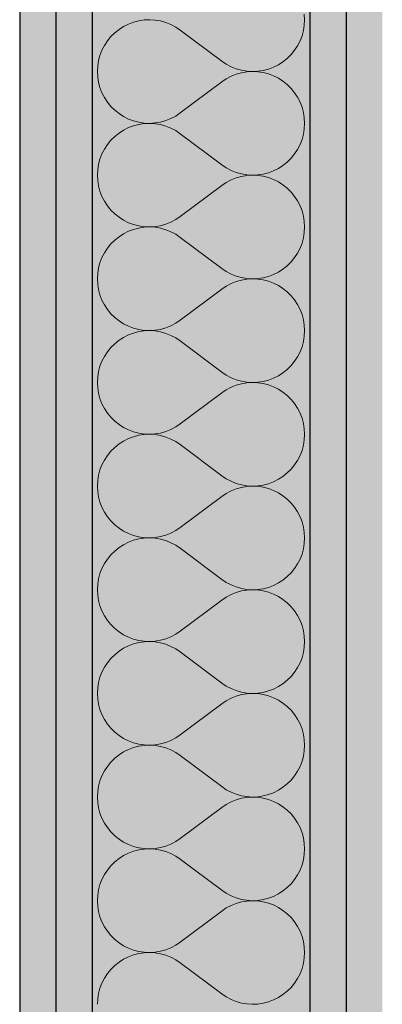
# Model space of a CAD drawing. Extents: x 150 to 3127, y 25 to 1460.
# Drawn here: x 1095 to 1108, y 690 to 724 of the extents above; entities that cross this region are included whole.
import ezdxf
from ezdxf.xclip import XClip

# ---------------------------------------------------------------- set-up
doc = ezdxf.new("R2010")
doc.units = 0
doc.header["$LTSCALE"] = 0.2
doc.header["$MEASUREMENT"] = 0
doc.header["$XCLIPFRAME"] = 0
doc.layers.add('ŚCIANY DZIAŁOWE', color=7, linetype='Continuous')
pattern_1 = [(0, (2565.8338, 463.861), (0, 3), [0, -3])]

# ---------------------------------------------------------------- blocks, each defined once
blk = doc.blocks.new('*X9')
at = {"layer": 'ŚCIANY DZIAŁOWE', "linetype": 'Continuous', "lineweight": 0, "ltscale": 0.2}
for p, q in [((1105.155, 724.289), (1105.145, 724.477)), ((1098.916, 724.057), (1098.758, 723.955)), ((1099.085, 724.141), (1098.916, 724.057)), ((1099.261, 724.207), (1099.085, 724.141)), ((1099.443, 724.254), (1099.261, 724.207)), ((1099.629, 724.281), (1099.443, 724.254)), ((1099.817, 724.289), (1099.629, 724.281)), ((1100.005, 724.277), (1099.817, 724.289)), ((1100.191, 724.246), (1100.005, 724.277)), ((1100.372, 724.195), (1100.191, 724.246)), ((1100.547, 724.125), (1100.372, 724.195)), ((1100.713, 724.037), (1100.547, 724.125)), ((1100.87, 723.932), (1100.713, 724.037)), ((1105.116, 723.916), (1105.145, 724.101)), ((1105.145, 724.101), (1105.155, 724.289)), ((1098.477, 723.705), (1098.358, 723.56)), ((1098.611, 723.838), (1098.477, 723.705)), ((1098.758, 723.955), (1098.611, 723.838)), ((1100.87, 723.932), (1102.298, 722.861)), ((1104.999, 723.558), (1105.067, 723.734)), ((1105.067, 723.734), (1105.116, 723.916)), ((1098.255, 723.402), (1098.169, 723.235)), ((1098.358, 723.56), (1098.255, 723.402)), ((1104.81, 723.234), (1104.913, 723.391)), ((1104.913, 723.391), (1104.999, 723.558)), ((1098.101, 723.059), (1098.052, 722.878)), ((1098.169, 723.235), (1098.101, 723.059)), ((1104.557, 722.956), (1104.69, 723.088)), ((1104.69, 723.088), (1104.81, 723.234)), ((1098.022, 722.692), (1098.012, 722.504)), ((1098.052, 722.878), (1098.022, 722.692)), ((1102.298, 722.861), (1102.454, 722.756)), ((1102.454, 722.756), (1102.621, 722.668)), ((1104.083, 722.652), (1104.251, 722.737)), ((1104.251, 722.737), (1104.41, 722.838)), ((1104.41, 722.838), (1104.557, 722.956)), ((1098.012, 722.504), (1098.022, 722.316)), ((1102.621, 722.339), (1102.454, 722.251)), ((1102.621, 722.668), (1102.796, 722.598)), ((1102.796, 722.409), (1102.621, 722.339)), ((1102.796, 722.598), (1102.977, 722.547)), ((1102.977, 722.46), (1102.796, 722.409)), ((1102.977, 722.547), (1103.162, 722.516)), ((1103.162, 722.492), (1102.977, 722.46)), ((1103.162, 722.516), (1103.35, 722.504)), ((1103.35, 722.504), (1103.162, 722.492)), ((1103.35, 722.504), (1103.538, 722.512)), ((1103.538, 722.496), (1103.35, 722.504)), ((1103.538, 722.512), (1103.724, 722.539)), ((1103.724, 722.468), (1103.538, 722.496)), ((1103.724, 722.539), (1103.907, 722.586)), ((1103.907, 722.421), (1103.724, 722.468)), ((1103.907, 722.586), (1104.083, 722.652)), ((1104.083, 722.355), (1103.907, 722.421)), ((1104.251, 722.271), (1104.083, 722.355)), ((1098.022, 722.316), (1098.052, 722.13)), ((1098.052, 722.13), (1098.101, 721.948)), ((1100.87, 721.075), (1102.298, 722.147)), ((1102.454, 722.251), (1102.298, 722.147)), ((1104.41, 722.169), (1104.251, 722.271)), ((1104.557, 722.052), (1104.41, 722.169)), ((1104.69, 721.92), (1104.557, 722.052)), ((1098.101, 721.948), (1098.169, 721.773)), ((1098.169, 721.773), (1098.255, 721.605)), ((1104.81, 721.774), (1104.69, 721.92)), ((1104.913, 721.616), (1104.81, 721.774)), ((1098.255, 721.605), (1098.358, 721.448)), ((1098.358, 721.448), (1098.477, 721.302)), ((1104.999, 721.449), (1104.913, 721.616)), ((1105.067, 721.274), (1104.999, 721.449)), ((1098.477, 721.302), (1098.611, 721.17)), ((1098.611, 721.17), (1098.758, 721.052)), ((1098.758, 721.052), (1098.916, 720.951)), ((1100.713, 720.97), (1100.87, 721.075)), ((1105.116, 721.092), (1105.067, 721.274)), ((1105.145, 720.906), (1105.116, 721.092)), ((1098.916, 720.951), (1099.085, 720.867)), ((1099.085, 720.867), (1099.261, 720.801)), ((1099.261, 720.801), (1099.443, 720.754)), ((1099.443, 720.682), (1099.261, 720.635)), ((1099.443, 720.754), (1099.629, 720.726)), ((1099.629, 720.71), (1099.443, 720.682)), ((1099.629, 720.726), (1099.817, 720.718)), ((1099.817, 720.718), (1099.629, 720.71)), ((1099.817, 720.718), (1100.005, 720.73)), ((1100.005, 720.706), (1099.817, 720.718)), ((1100.005, 720.73), (1100.191, 720.762)), ((1100.191, 720.674), (1100.005, 720.706)), ((1100.191, 720.762), (1100.372, 720.813)), ((1100.372, 720.623), (1100.191, 720.674)), ((1100.372, 720.813), (1100.547, 720.883)), ((1100.547, 720.883), (1100.713, 720.97)), ((1105.155, 720.718), (1105.145, 720.906)), ((1105.145, 720.53), (1105.155, 720.718)), ((1098.758, 720.384), (1098.611, 720.266)), ((1098.916, 720.485), (1098.758, 720.384)), ((1099.085, 720.569), (1098.916, 720.485)), ((1099.261, 720.635), (1099.085, 720.569)), ((1100.547, 720.554), (1100.372, 720.623)), ((1100.713, 720.466), (1100.547, 720.554)), ((1100.87, 720.361), (1100.713, 720.466)), ((1100.87, 720.361), (1102.298, 719.289)), ((1105.067, 720.163), (1105.116, 720.344)), ((1105.116, 720.344), (1105.145, 720.53)), ((1098.358, 719.988), (1098.255, 719.831)), ((1098.477, 720.134), (1098.358, 719.988)), ((1098.611, 720.266), (1098.477, 720.134)), ((1104.913, 719.82), (1104.999, 719.987)), ((1104.999, 719.987), (1105.067, 720.163)), ((1098.169, 719.663), (1098.101, 719.488)), ((1098.255, 719.831), (1098.169, 719.663)), ((1104.69, 719.516), (1104.81, 719.662)), ((1104.81, 719.662), (1104.913, 719.82)), ((1098.052, 719.306), (1098.022, 719.12)), ((1098.101, 719.488), (1098.052, 719.306)), ((1102.298, 719.289), (1102.454, 719.185)), ((1104.41, 719.267), (1104.557, 719.384)), ((1104.557, 719.384), (1104.69, 719.516)), ((1098.022, 719.12), (1098.012, 718.932)), ((1102.454, 719.185), (1102.621, 719.097)), ((1102.621, 719.097), (1102.796, 719.027)), ((1102.796, 719.027), (1102.977, 718.976)), ((1102.977, 718.976), (1103.162, 718.944)), ((1103.538, 718.94), (1103.724, 718.968)), ((1103.724, 718.968), (1103.907, 719.015)), ((1103.907, 719.015), (1104.083, 719.081)), ((1104.083, 719.081), (1104.251, 719.165)), ((1104.251, 719.165), (1104.41, 719.267)), ((1098.012, 718.932), (1098.022, 718.744)), ((1098.022, 718.744), (1098.052, 718.559)), ((1102.454, 718.68), (1102.298, 718.575)), ((1102.621, 718.768), (1102.454, 718.68)), ((1102.796, 718.838), (1102.621, 718.768)), ((1102.977, 718.889), (1102.796, 718.838)), ((1103.162, 718.92), (1102.977, 718.889)), ((1103.162, 718.944), (1103.35, 718.932)), ((1103.35, 718.932), (1103.162, 718.92)), ((1103.35, 718.932), (1103.538, 718.94)), ((1103.538, 718.924), (1103.35, 718.932)), ((1103.724, 718.897), (1103.538, 718.924)), ((1103.907, 718.85), (1103.724, 718.897)), ((1104.083, 718.784), (1103.907, 718.85)), ((1104.251, 718.699), (1104.083, 718.784)), ((1104.41, 718.598), (1104.251, 718.699)), ((1098.052, 718.559), (1098.101, 718.377)), ((1098.101, 718.377), (1098.169, 718.201)), ((1100.87, 717.504), (1102.298, 718.575)), ((1104.557, 718.481), (1104.41, 718.598)), ((1104.69, 718.348), (1104.557, 718.481)), ((1104.81, 718.202), (1104.69, 718.348)), ((1098.169, 718.201), (1098.255, 718.034)), ((1098.255, 718.034), (1098.358, 717.876)), ((1104.913, 718.045), (1104.81, 718.202)), ((1104.999, 717.878), (1104.913, 718.045)), ((1098.358, 717.876), (1098.477, 717.731)), ((1098.477, 717.731), (1098.611, 717.598)), ((1098.611, 717.598), (1098.758, 717.481)), ((1105.067, 717.702), (1104.999, 717.878)), ((1105.116, 717.52), (1105.067, 717.702)), ((1098.758, 717.481), (1098.916, 717.379)), ((1098.916, 717.379), (1099.085, 717.295)), ((1099.085, 717.295), (1099.261, 717.229)), ((1100.372, 717.241), (1100.547, 717.311)), ((1100.547, 717.311), (1100.713, 717.399)), ((1100.713, 717.399), (1100.87, 717.504)), ((1105.145, 717.335), (1105.116, 717.52)), ((1105.155, 717.147), (1105.145, 717.335)), ((1098.916, 716.914), (1098.758, 716.812)), ((1099.085, 716.998), (1098.916, 716.914)), ((1099.261, 717.064), (1099.085, 716.998)), ((1099.261, 717.229), (1099.443, 717.182)), ((1099.443, 717.111), (1099.261, 717.064)), ((1099.443, 717.182), (1099.629, 717.155)), ((1099.629, 717.139), (1099.443, 717.111)), ((1099.629, 717.155), (1099.817, 717.147)), ((1099.817, 717.146), (1099.629, 717.139)), ((1099.817, 717.147), (1100.005, 717.159)), ((1100.005, 717.135), (1099.817, 717.146)), ((1100.005, 717.159), (1100.191, 717.19)), ((1100.191, 717.103), (1100.005, 717.135)), ((1100.191, 717.19), (1100.372, 717.241)), ((1100.372, 717.052), (1100.191, 717.103)), ((1100.547, 716.982), (1100.372, 717.052)), ((1100.713, 716.894), (1100.547, 716.982)), ((1105.116, 716.773), (1105.145, 716.959)), ((1105.145, 716.959), (1105.155, 717.147)), ((1098.611, 716.695), (1098.477, 716.562)), ((1098.758, 716.812), (1098.611, 716.695)), ((1100.87, 716.789), (1100.713, 716.894)), ((1100.87, 716.789), (1102.298, 715.718)), ((1104.999, 716.416), (1105.067, 716.591)), ((1105.067, 716.591), (1105.116, 716.773)), ((1098.255, 716.259), (1098.169, 716.092)), ((1098.358, 716.417), (1098.255, 716.259)), ((1098.477, 716.562), (1098.358, 716.417)), ((1104.81, 716.091), (1104.913, 716.248)), ((1104.913, 716.248), (1104.999, 716.416)), ((1098.101, 715.916), (1098.052, 715.735)), ((1098.169, 716.092), (1098.101, 715.916)), ((1104.557, 715.813), (1104.69, 715.945)), ((1104.69, 715.945), (1104.81, 716.091)), ((1098.052, 715.735), (1098.022, 715.549)), ((1102.298, 715.718), (1102.454, 715.613)), ((1102.454, 715.613), (1102.621, 715.525)), ((1104.083, 715.51), (1104.251, 715.594)), ((1104.251, 715.594), (1104.41, 715.695)), ((1104.41, 715.695), (1104.557, 715.813)), ((1098.022, 715.549), (1098.012, 715.361)), ((1098.012, 715.361), (1098.022, 715.173)), ((1102.621, 715.525), (1102.796, 715.456)), ((1102.796, 715.266), (1102.621, 715.196)), ((1102.796, 715.456), (1102.977, 715.405)), ((1102.977, 715.317), (1102.796, 715.266)), ((1102.977, 715.405), (1103.162, 715.373)), ((1103.162, 715.349), (1102.977, 715.317)), ((1103.162, 715.373), (1103.35, 715.361)), ((1103.35, 715.361), (1103.162, 715.349)), ((1103.35, 715.361), (1103.538, 715.369)), ((1103.538, 715.353), (1103.35, 715.361)), ((1103.538, 715.369), (1103.724, 715.396)), ((1103.724, 715.325), (1103.538, 715.353)), ((1103.724, 715.396), (1103.907, 715.444)), ((1103.907, 715.278), (1103.724, 715.325)), ((1103.907, 715.444), (1104.083, 715.51)), ((1104.083, 715.212), (1103.907, 715.278)), ((1098.022, 715.173), (1098.052, 714.987)), ((1098.052, 714.987), (1098.101, 714.805)), ((1100.87, 713.932), (1102.298, 715.004)), ((1102.454, 715.109), (1102.298, 715.004)), ((1102.621, 715.196), (1102.454, 715.109)), ((1104.251, 715.128), (1104.083, 715.212)), ((1104.41, 715.027), (1104.251, 715.128)), ((1104.557, 714.909), (1104.41, 715.027)), ((1104.69, 714.777), (1104.557, 714.909)), ((1098.101, 714.805), (1098.169, 714.63)), ((1098.169, 714.63), (1098.255, 714.462)), ((1104.81, 714.631), (1104.69, 714.777)), ((1104.913, 714.474), (1104.81, 714.631)), ((1098.255, 714.462), (1098.358, 714.305)), ((1098.358, 714.305), (1098.477, 714.159)), ((1104.999, 714.306), (1104.913, 714.474)), ((1105.067, 714.131), (1104.999, 714.306)), ((1098.477, 714.159), (1098.611, 714.027)), ((1098.611, 714.027), (1098.758, 713.909)), ((1098.758, 713.909), (1098.916, 713.808)), ((1100.713, 713.827), (1100.87, 713.932)), ((1105.116, 713.949), (1105.067, 714.131)), ((1105.145, 713.763), (1105.116, 713.949)), ((1098.916, 713.808), (1099.085, 713.724)), ((1099.085, 713.724), (1099.261, 713.658)), ((1099.261, 713.658), (1099.443, 713.611)), ((1099.443, 713.54), (1099.261, 713.492)), ((1099.443, 713.611), (1099.629, 713.583)), ((1099.629, 713.567), (1099.443, 713.54)), ((1099.629, 713.583), (1099.817, 713.575)), ((1099.817, 713.575), (1099.629, 713.567)), ((1099.817, 713.575), (1100.005, 713.587)), ((1100.005, 713.563), (1099.817, 713.575)), ((1100.005, 713.587), (1100.191, 713.619)), ((1100.191, 713.531), (1100.005, 713.563)), ((1100.191, 713.619), (1100.372, 713.67)), ((1100.372, 713.48), (1100.191, 713.531)), ((1100.372, 713.67), (1100.547, 713.74)), ((1100.547, 713.74), (1100.713, 713.827)), ((1105.155, 713.575), (1105.145, 713.763)), ((1105.145, 713.387), (1105.155, 713.575)), ((1098.758, 713.241), (1098.611, 713.123)), ((1098.916, 713.342), (1098.758, 713.241)), ((1099.085, 713.427), (1098.916, 713.342)), ((1099.261, 713.492), (1099.085, 713.427)), ((1100.547, 713.411), (1100.372, 713.48)), ((1100.713, 713.323), (1100.547, 713.411)), ((1100.87, 713.218), (1100.713, 713.323)), ((1100.87, 713.218), (1102.298, 712.147)), ((1105.067, 713.02), (1105.116, 713.201)), ((1105.116, 713.201), (1105.145, 713.387)), ((1098.358, 712.845), (1098.255, 712.688)), ((1098.477, 712.991), (1098.358, 712.845)), ((1098.611, 713.123), (1098.477, 712.991)), ((1104.913, 712.677), (1104.999, 712.844)), ((1104.999, 712.844), (1105.067, 713.02)), ((1098.169, 712.52), (1098.101, 712.345)), ((1098.255, 712.688), (1098.169, 712.52)), ((1104.69, 712.374), (1104.81, 712.519)), ((1104.81, 712.519), (1104.913, 712.677)), ((1098.052, 712.163), (1098.022, 711.977)), ((1098.101, 712.345), (1098.052, 712.163)), ((1104.41, 712.124), (1104.557, 712.241)), ((1104.557, 712.241), (1104.69, 712.374)), ((1098.022, 711.977), (1098.012, 711.789)), ((1102.298, 712.147), (1102.454, 712.042)), ((1102.454, 712.042), (1102.621, 711.954)), ((1102.621, 711.954), (1102.796, 711.884)), ((1102.796, 711.884), (1102.977, 711.833)), ((1102.977, 711.833), (1103.162, 711.801)), ((1103.538, 711.797), (1103.724, 711.825)), ((1103.724, 711.825), (1103.907, 711.872)), ((1103.907, 711.872), (1104.083, 711.938)), ((1104.083, 711.938), (1104.251, 712.022)), ((1104.251, 712.022), (1104.41, 712.124)), ((1098.012, 711.789), (1098.022, 711.601)), ((1098.022, 711.601), (1098.052, 711.416)), ((1102.454, 711.537), (1102.298, 711.432)), ((1102.621, 711.625), (1102.454, 711.537)), ((1102.796, 711.695), (1102.621, 711.625)), ((1102.977, 711.746), (1102.796, 711.695)), ((1103.162, 711.777), (1102.977, 711.746)), ((1103.162, 711.801), (1103.35, 711.79)), ((1103.35, 711.789), (1103.162, 711.777)), ((1103.35, 711.79), (1103.538, 711.797)), ((1103.538, 711.781), (1103.35, 711.789)), ((1103.724, 711.754), (1103.538, 711.781)), ((1103.907, 711.707), (1103.724, 711.754)), ((1104.083, 711.641), (1103.907, 711.707)), ((1104.251, 711.557), (1104.083, 711.641)), ((1104.41, 711.455), (1104.251, 711.557)), ((1098.052, 711.416), (1098.101, 711.234)), ((1098.101, 711.234), (1098.169, 711.058)), ((1100.87, 710.361), (1102.298, 711.432)), ((1104.557, 711.338), (1104.41, 711.455)), ((1104.69, 711.205), (1104.557, 711.338)), ((1104.81, 711.06), (1104.69, 711.205)), ((1098.169, 711.058), (1098.255, 710.891)), ((1098.255, 710.891), (1098.358, 710.734)), ((1104.913, 710.902), (1104.81, 711.06)), ((1104.999, 710.735), (1104.913, 710.902)), ((1098.358, 710.734), (1098.477, 710.588)), ((1098.477, 710.588), (1098.611, 710.456)), ((1105.067, 710.559), (1104.999, 710.735)), ((1105.116, 710.378), (1105.067, 710.559)), ((1098.611, 710.456), (1098.758, 710.338)), ((1098.758, 710.338), (1098.916, 710.237)), ((1098.916, 710.237), (1099.085, 710.152)), ((1099.085, 710.152), (1099.261, 710.086)), ((1100.372, 710.098), (1100.547, 710.168)), ((1100.547, 710.168), (1100.713, 710.256)), ((1100.713, 710.256), (1100.87, 710.361)), ((1105.145, 710.192), (1105.116, 710.378)), ((1105.155, 710.004), (1105.145, 710.192)), ((1099.085, 709.855), (1098.916, 709.771)), ((1099.261, 709.921), (1099.085, 709.855)), ((1099.261, 710.086), (1099.443, 710.039)), ((1099.443, 709.968), (1099.261, 709.921)), ((1099.443, 710.039), (1099.629, 710.012)), ((1099.629, 709.996), (1099.443, 709.968)), ((1099.629, 710.012), (1099.817, 710.004)), ((1099.817, 710.004), (1099.629, 709.996)), ((1099.817, 710.004), (1100.005, 710.016)), ((1100.005, 709.992), (1099.817, 710.004)), ((1100.005, 710.016), (1100.191, 710.047)), ((1100.191, 709.96), (1100.005, 709.992)), ((1100.191, 710.047), (1100.372, 710.098)), ((1100.372, 709.909), (1100.191, 709.96)), ((1100.547, 709.839), (1100.372, 709.909)), ((1100.713, 709.751), (1100.547, 709.839)), ((1105.116, 709.63), (1105.145, 709.816)), ((1105.145, 709.816), (1105.155, 710.004)), ((1098.611, 709.552), (1098.477, 709.42)), ((1098.758, 709.669), (1098.611, 709.552)), ((1098.916, 709.771), (1098.758, 709.669)), ((1100.87, 709.647), (1100.713, 709.751)), ((1100.87, 709.647), (1102.298, 708.575)), ((1104.999, 709.273), (1105.067, 709.448)), ((1105.067, 709.448), (1105.116, 709.63)), ((1098.255, 709.116), (1098.169, 708.949)), ((1098.358, 709.274), (1098.255, 709.116)), ((1098.477, 709.42), (1098.358, 709.274)), ((1104.913, 709.105), (1104.999, 709.273)), ((1098.101, 708.774), (1098.052, 708.592)), ((1098.169, 708.949), (1098.101, 708.774)), ((1104.557, 708.67), (1104.69, 708.802)), ((1104.69, 708.802), (1104.81, 708.948)), ((1104.81, 708.948), (1104.913, 709.105)), ((1098.052, 708.592), (1098.022, 708.406)), ((1102.298, 708.575), (1102.454, 708.47)), ((1102.454, 708.47), (1102.621, 708.383)), ((1104.083, 708.367), (1104.251, 708.451)), ((1104.251, 708.451), (1104.41, 708.552)), ((1104.41, 708.552), (1104.557, 708.67)), ((1098.022, 708.406), (1098.012, 708.218)), ((1098.012, 708.218), (1098.022, 708.03)), ((1102.621, 708.383), (1102.796, 708.313)), ((1102.796, 708.123), (1102.621, 708.053)), ((1102.796, 708.313), (1102.977, 708.262)), ((1102.977, 708.174), (1102.796, 708.123)), ((1102.977, 708.262), (1103.162, 708.23)), ((1103.162, 708.206), (1102.977, 708.174)), ((1103.162, 708.23), (1103.35, 708.218)), ((1103.35, 708.218), (1103.162, 708.206)), ((1103.35, 708.218), (1103.538, 708.226)), ((1103.538, 708.21), (1103.35, 708.218)), ((1103.538, 708.226), (1103.724, 708.254)), ((1103.724, 708.182), (1103.538, 708.21)), ((1103.724, 708.254), (1103.907, 708.301)), ((1103.907, 708.135), (1103.724, 708.182)), ((1103.907, 708.301), (1104.083, 708.367)), ((1104.083, 708.069), (1103.907, 708.135)), ((1098.022, 708.03), (1098.052, 707.844)), ((1098.052, 707.844), (1098.101, 707.663)), ((1100.87, 706.789), (1102.298, 707.861)), ((1102.454, 707.966), (1102.298, 707.861)), ((1102.621, 708.053), (1102.454, 707.966)), ((1104.251, 707.985), (1104.083, 708.069)), ((1104.41, 707.884), (1104.251, 707.985)), ((1104.557, 707.766), (1104.41, 707.884)), ((1104.69, 707.634), (1104.557, 707.766)), ((1098.101, 707.663), (1098.169, 707.487)), ((1098.169, 707.487), (1098.255, 707.32)), ((1104.81, 707.488), (1104.69, 707.634)), ((1104.913, 707.331), (1104.81, 707.488)), ((1098.255, 707.32), (1098.358, 707.162)), ((1098.358, 707.162), (1098.477, 707.016)), ((1104.999, 707.163), (1104.913, 707.331)), ((1105.067, 706.988), (1104.999, 707.163)), ((1098.477, 707.016), (1098.611, 706.884)), ((1098.611, 706.884), (1098.758, 706.767)), ((1098.758, 706.767), (1098.916, 706.665)), ((1100.713, 706.685), (1100.87, 706.789)), ((1105.116, 706.806), (1105.067, 706.988)), ((1105.145, 706.62), (1105.116, 706.806)), ((1098.916, 706.665), (1099.085, 706.581)), ((1099.085, 706.581), (1099.261, 706.515)), ((1099.261, 706.515), (1099.443, 706.468)), ((1099.443, 706.397), (1099.261, 706.35)), ((1099.443, 706.468), (1099.629, 706.44)), ((1099.629, 706.424), (1099.443, 706.397)), ((1099.629, 706.44), (1099.817, 706.432)), ((1099.817, 706.432), (1099.629, 706.424)), ((1099.817, 706.432), (1100.005, 706.444)), ((1100.005, 706.42), (1099.817, 706.432)), ((1100.005, 706.444), (1100.191, 706.476)), ((1100.191, 706.389), (1100.005, 706.42)), ((1100.191, 706.476), (1100.372, 706.527)), ((1100.372, 706.527), (1100.547, 706.597)), ((1100.547, 706.597), (1100.713, 706.685)), ((1105.155, 706.432), (1105.145, 706.62)), ((1105.145, 706.244), (1105.155, 706.432)), ((1098.758, 706.098), (1098.611, 705.981)), ((1098.916, 706.199), (1098.758, 706.098)), ((1099.085, 706.284), (1098.916, 706.199)), ((1099.261, 706.35), (1099.085, 706.284)), ((1100.372, 706.338), (1100.191, 706.389)), ((1100.547, 706.268), (1100.372, 706.338)), ((1100.713, 706.18), (1100.547, 706.268)), ((1100.87, 706.075), (1100.713, 706.18)), ((1100.87, 706.075), (1102.298, 705.004)), ((1105.067, 705.877), (1105.116, 706.059)), ((1105.116, 706.059), (1105.145, 706.244)), ((1098.477, 705.848), (1098.358, 705.702)), ((1098.611, 705.981), (1098.477, 705.848)), ((1104.999, 705.701), (1105.067, 705.877)), ((1098.169, 705.378), (1098.101, 705.202)), ((1098.255, 705.545), (1098.169, 705.378)), ((1098.358, 705.702), (1098.255, 705.545)), ((1104.69, 705.231), (1104.81, 705.376)), ((1104.81, 705.376), (1104.913, 705.534)), ((1104.913, 705.534), (1104.999, 705.701)), ((1098.101, 705.202), (1098.052, 705.02)), ((1104.41, 704.981), (1104.557, 705.098)), ((1104.557, 705.098), (1104.69, 705.231)), ((1098.022, 704.835), (1098.012, 704.647)), ((1098.052, 705.02), (1098.022, 704.835)), ((1102.298, 705.004), (1102.454, 704.899)), ((1102.454, 704.899), (1102.621, 704.811)), ((1102.621, 704.811), (1102.796, 704.741)), ((1102.796, 704.741), (1102.977, 704.69)), ((1103.724, 704.682), (1103.907, 704.729)), ((1103.907, 704.729), (1104.083, 704.795)), ((1104.083, 704.795), (1104.251, 704.879)), ((1104.251, 704.879), (1104.41, 704.981)), ((1098.012, 704.647), (1098.022, 704.459)), ((1098.022, 704.459), (1098.052, 704.273)), ((1102.454, 704.394), (1102.298, 704.289)), ((1102.621, 704.482), (1102.454, 704.394)), ((1102.796, 704.552), (1102.621, 704.482)), ((1102.977, 704.603), (1102.796, 704.552)), ((1102.977, 704.69), (1103.162, 704.659)), ((1103.162, 704.635), (1102.977, 704.603)), ((1103.162, 704.659), (1103.35, 704.647)), ((1103.35, 704.646), (1103.162, 704.635)), ((1103.35, 704.647), (1103.538, 704.655)), ((1103.538, 704.639), (1103.35, 704.646)), ((1103.538, 704.655), (1103.724, 704.682)), ((1103.724, 704.611), (1103.538, 704.639)), ((1103.907, 704.564), (1103.724, 704.611)), ((1104.083, 704.498), (1103.907, 704.564)), ((1104.251, 704.414), (1104.083, 704.498)), ((1104.41, 704.312), (1104.251, 704.414)), ((1098.052, 704.273), (1098.101, 704.091)), ((1098.101, 704.091), (1098.169, 703.916)), ((1100.87, 703.218), (1102.298, 704.289)), ((1104.557, 704.195), (1104.41, 704.312)), ((1104.69, 704.062), (1104.557, 704.195)), ((1104.81, 703.917), (1104.69, 704.062)), ((1098.169, 703.916), (1098.255, 703.748)), ((1098.255, 703.748), (1098.358, 703.591)), ((1104.913, 703.759), (1104.81, 703.917)), ((1104.999, 703.592), (1104.913, 703.759)), ((1098.358, 703.591), (1098.477, 703.445)), ((1098.477, 703.445), (1098.611, 703.313)), ((1105.067, 703.416), (1104.999, 703.592)), ((1105.116, 703.235), (1105.067, 703.416)), ((1098.611, 703.313), (1098.758, 703.195)), ((1098.758, 703.195), (1098.916, 703.094)), ((1098.916, 703.094), (1099.085, 703.01)), ((1099.085, 703.01), (1099.261, 702.944)), ((1100.372, 702.956), (1100.547, 703.025)), ((1100.547, 703.025), (1100.713, 703.113)), ((1100.713, 703.113), (1100.87, 703.218)), ((1105.145, 703.049), (1105.116, 703.235)), ((1105.155, 702.861), (1105.145, 703.049)), ((1099.085, 702.712), (1098.916, 702.628)), ((1099.261, 702.778), (1099.085, 702.712)), ((1099.261, 702.944), (1099.443, 702.896)), ((1099.443, 702.825), (1099.261, 702.778)), ((1099.443, 702.896), (1099.629, 702.869)), ((1099.629, 702.853), (1099.443, 702.825)), ((1099.629, 702.869), (1099.817, 702.861)), ((1099.817, 702.861), (1099.629, 702.853)), ((1099.817, 702.861), (1100.005, 702.873)), ((1100.005, 702.849), (1099.817, 702.861)), ((1100.005, 702.873), (1100.191, 702.905)), ((1100.191, 702.817), (1100.005, 702.849)), ((1100.191, 702.905), (1100.372, 702.956)), ((1100.372, 702.766), (1100.191, 702.817)), ((1100.547, 702.696), (1100.372, 702.766)), ((1100.713, 702.609), (1100.547, 702.696)), ((1105.116, 702.487), (1105.145, 702.673)), ((1105.145, 702.673), (1105.155, 702.861)), ((1098.611, 702.409), (1098.477, 702.277)), ((1098.758, 702.527), (1098.611, 702.409)), ((1098.916, 702.628), (1098.758, 702.527)), ((1100.87, 702.504), (1100.713, 702.609)), ((1100.87, 702.504), (1102.298, 701.432)), ((1105.067, 702.305), (1105.116, 702.487)), ((1098.358, 702.131), (1098.255, 701.974)), ((1098.477, 702.277), (1098.358, 702.131)), ((1104.913, 701.962), (1104.999, 702.13)), ((1104.999, 702.13), (1105.067, 702.305)), ((1098.169, 701.806), (1098.101, 701.631)), ((1098.255, 701.974), (1098.169, 701.806)), ((1104.557, 701.527), (1104.69, 701.659)), ((1104.69, 701.659), (1104.81, 701.805)), ((1104.81, 701.805), (1104.913, 701.962)), ((1098.052, 701.449), (1098.022, 701.263)), ((1098.101, 701.631), (1098.052, 701.449)), ((1102.298, 701.432), (1102.454, 701.327)), ((1102.454, 701.327), (1102.621, 701.24)), ((1104.083, 701.224), (1104.251, 701.308)), ((1104.251, 701.308), (1104.41, 701.409)), ((1104.41, 701.409), (1104.557, 701.527)), ((1098.022, 701.263), (1098.012, 701.075)), ((1098.012, 701.075), (1098.022, 700.887)), ((1102.621, 701.24), (1102.796, 701.17)), ((1102.796, 700.98), (1102.621, 700.911)), ((1102.796, 701.17), (1102.977, 701.119)), ((1102.977, 701.031), (1102.796, 700.98)), ((1102.977, 701.119), (1103.162, 701.087)), ((1103.162, 701.063), (1102.977, 701.031)), ((1103.162, 701.087), (1103.35, 701.075)), ((1103.35, 701.075), (1103.162, 701.063)), ((1103.35, 701.075), (1103.538, 701.083)), ((1103.538, 701.067), (1103.35, 701.075)), ((1103.538, 701.083), (1103.724, 701.111)), ((1103.724, 701.04), (1103.538, 701.067)), ((1103.724, 701.111), (1103.907, 701.158)), ((1103.907, 700.992), (1103.724, 701.04)), ((1103.907, 701.158), (1104.083, 701.224)), ((1104.083, 700.927), (1103.907, 700.992)), ((1098.022, 700.887), (1098.052, 700.701)), ((1098.052, 700.701), (1098.101, 700.52)), ((1100.87, 699.647), (1102.298, 700.718)), ((1102.454, 700.823), (1102.298, 700.718)), ((1102.621, 700.911), (1102.454, 700.823)), ((1104.251, 700.842), (1104.083, 700.927)), ((1104.41, 700.741), (1104.251, 700.842)), ((1104.557, 700.623), (1104.41, 700.741)), ((1098.101, 700.52), (1098.169, 700.344)), ((1098.169, 700.344), (1098.255, 700.177)), ((1104.69, 700.491), (1104.557, 700.623)), ((1104.81, 700.345), (1104.69, 700.491)), ((1104.913, 700.188), (1104.81, 700.345)), ((1098.255, 700.177), (1098.358, 700.019)), ((1098.358, 700.019), (1098.477, 699.874)), ((1104.999, 700.02), (1104.913, 700.188)), ((1105.067, 699.845), (1104.999, 700.02)), ((1098.477, 699.874), (1098.611, 699.741)), ((1098.611, 699.741), (1098.758, 699.624)), ((1098.758, 699.624), (1098.916, 699.522)), ((1100.713, 699.542), (1100.87, 699.647)), ((1105.116, 699.663), (1105.067, 699.845)), ((1105.145, 699.477), (1105.116, 699.663)), ((1098.916, 699.522), (1099.085, 699.438)), ((1099.085, 699.438), (1099.261, 699.372)), ((1099.261, 699.372), (1099.443, 699.325)), ((1099.443, 699.325), (1099.629, 699.297)), ((1099.629, 699.281), (1099.443, 699.254)), ((1099.629, 699.297), (1099.817, 699.29)), ((1099.817, 699.289), (1099.629, 699.281)), ((1099.817, 699.29), (1100.005, 699.301)), ((1100.005, 699.277), (1099.817, 699.289)), ((1100.005, 699.301), (1100.191, 699.333)), ((1100.191, 699.246), (1100.005, 699.277)), ((1100.191, 699.333), (1100.372, 699.384)), ((1100.372, 699.384), (1100.547, 699.454)), ((1100.547, 699.454), (1100.713, 699.542)), ((1105.155, 699.289), (1105.145, 699.477)), ((1105.145, 699.101), (1105.155, 699.289)), ((1098.758, 698.955), (1098.611, 698.838)), ((1098.916, 699.057), (1098.758, 698.955)), ((1099.085, 699.141), (1098.916, 699.057)), ((1099.261, 699.207), (1099.085, 699.141)), ((1099.443, 699.254), (1099.261, 699.207)), ((1100.372, 699.195), (1100.191, 699.246)), ((1100.547, 699.125), (1100.372, 699.195)), ((1100.713, 699.037), (1100.547, 699.125)), ((1100.87, 698.932), (1100.713, 699.037)), ((1100.87, 698.932), (1102.298, 697.861)), ((1105.116, 698.916), (1105.145, 699.101)), ((1098.477, 698.705), (1098.358, 698.56)), ((1098.611, 698.838), (1098.477, 698.705)), ((1104.999, 698.558), (1105.067, 698.734)), ((1105.067, 698.734), (1105.116, 698.916)), ((1098.255, 698.402), (1098.169, 698.235)), ((1098.358, 698.56), (1098.255, 698.402)), ((1104.81, 698.234), (1104.913, 698.391)), ((1104.913, 698.391), (1104.999, 698.558)), ((1098.101, 698.059), (1098.052, 697.878)), ((1098.169, 698.235), (1098.101, 698.059)), ((1104.41, 697.838), (1104.557, 697.956)), ((1104.557, 697.956), (1104.69, 698.088)), ((1104.69, 698.088), (1104.81, 698.234)), ((1098.022, 697.692), (1098.012, 697.504)), ((1098.052, 697.878), (1098.022, 697.692)), ((1102.298, 697.861), (1102.454, 697.756)), ((1102.454, 697.756), (1102.621, 697.668)), ((1102.621, 697.668), (1102.796, 697.598)), ((1102.796, 697.598), (1102.977, 697.547)), ((1103.724, 697.539), (1103.907, 697.586)), ((1103.907, 697.586), (1104.083, 697.652)), ((1104.083, 697.652), (1104.251, 697.737)), ((1104.251, 697.737), (1104.41, 697.838)), ((1098.012, 697.504), (1098.022, 697.316)), ((1098.022, 697.316), (1098.052, 697.13)), ((1102.454, 697.251), (1102.298, 697.147)), ((1102.621, 697.339), (1102.454, 697.251)), ((1102.796, 697.409), (1102.621, 697.339)), ((1102.977, 697.46), (1102.796, 697.409)), ((1102.977, 697.547), (1103.162, 697.516)), ((1103.162, 697.492), (1102.977, 697.46)), ((1103.162, 697.516), (1103.35, 697.504)), ((1103.35, 697.504), (1103.162, 697.492)), ((1103.35, 697.504), (1103.538, 697.512)), ((1103.538, 697.496), (1103.35, 697.504)), ((1103.538, 697.512), (1103.724, 697.539)), ((1103.724, 697.468), (1103.538, 697.496)), ((1103.907, 697.421), (1103.724, 697.468)), ((1104.083, 697.355), (1103.907, 697.421)), ((1104.251, 697.271), (1104.083, 697.355)), ((1104.41, 697.169), (1104.251, 697.271)), ((1098.052, 697.13), (1098.101, 696.948)), ((1098.101, 696.948), (1098.169, 696.773)), ((1100.87, 696.075), (1102.298, 697.147)), ((1104.557, 697.052), (1104.41, 697.169)), ((1104.69, 696.92), (1104.557, 697.052)), ((1104.81, 696.774), (1104.69, 696.92)), ((1098.169, 696.773), (1098.255, 696.605)), ((1098.255, 696.605), (1098.358, 696.448)), ((1104.913, 696.616), (1104.81, 696.774)), ((1104.999, 696.449), (1104.913, 696.616)), ((1098.358, 696.448), (1098.477, 696.302)), ((1098.477, 696.302), (1098.611, 696.17)), ((1105.067, 696.274), (1104.999, 696.449)), ((1105.116, 696.092), (1105.067, 696.274)), ((1098.611, 696.17), (1098.758, 696.052)), ((1098.758, 696.052), (1098.916, 695.951)), ((1098.916, 695.951), (1099.085, 695.867)), ((1100.372, 695.813), (1100.547, 695.883)), ((1100.547, 695.883), (1100.713, 695.97)), ((1100.713, 695.97), (1100.87, 696.075)), ((1105.145, 695.906), (1105.116, 696.092)), ((1105.155, 695.718), (1105.145, 695.906)), ((1099.085, 695.569), (1098.916, 695.485)), ((1099.085, 695.867), (1099.261, 695.801)), ((1099.261, 695.635), (1099.085, 695.569)), ((1099.261, 695.801), (1099.443, 695.754)), ((1099.443, 695.682), (1099.261, 695.635)), ((1099.443, 695.754), (1099.629, 695.726)), ((1099.629, 695.71), (1099.443, 695.682)), ((1099.629, 695.726), (1099.817, 695.718)), ((1099.817, 695.718), (1099.629, 695.71)), ((1099.817, 695.718), (1100.005, 695.73)), ((1100.005, 695.706), (1099.817, 695.718)), ((1100.005, 695.73), (1100.191, 695.762)), ((1100.191, 695.674), (1100.005, 695.706)), ((1100.191, 695.762), (1100.372, 695.813)), ((1100.372, 695.623), (1100.191, 695.674)), ((1100.547, 695.553), (1100.372, 695.623)), ((1100.713, 695.466), (1100.547, 695.553)), ((1105.145, 695.53), (1105.155, 695.718)), ((1098.611, 695.266), (1098.477, 695.134)), ((1098.758, 695.384), (1098.611, 695.266)), ((1098.916, 695.485), (1098.758, 695.384)), ((1100.87, 695.361), (1100.713, 695.466)), ((1100.87, 695.361), (1102.298, 694.289)), ((1105.067, 695.163), (1105.116, 695.344)), ((1105.116, 695.344), (1105.145, 695.53)), ((1098.358, 694.988), (1098.255, 694.831)), ((1098.477, 695.134), (1098.358, 694.988)), ((1104.913, 694.82), (1104.999, 694.987)), ((1104.999, 694.987), (1105.067, 695.163)), ((1098.169, 694.663), (1098.101, 694.488)), ((1098.255, 694.831), (1098.169, 694.663)), ((1104.69, 694.516), (1104.81, 694.662)), ((1104.81, 694.662), (1104.913, 694.82)), ((1098.052, 694.306), (1098.022, 694.12)), ((1098.101, 694.488), (1098.052, 694.306)), ((1102.298, 694.289), (1102.454, 694.185)), ((1102.454, 694.185), (1102.621, 694.097)), ((1104.251, 694.165), (1104.41, 694.267)), ((1104.41, 694.267), (1104.557, 694.384)), ((1104.557, 694.384), (1104.69, 694.516)), ((1098.022, 694.12), (1098.012, 693.932)), ((1098.012, 693.932), (1098.022, 693.744)), ((1102.621, 694.097), (1102.796, 694.027)), ((1102.796, 694.027), (1102.977, 693.976)), ((1102.977, 693.889), (1102.796, 693.838)), ((1102.977, 693.976), (1103.162, 693.944)), ((1103.162, 693.92), (1102.977, 693.889)), ((1103.162, 693.944), (1103.35, 693.932)), ((1103.35, 693.932), (1103.162, 693.92)), ((1103.35, 693.932), (1103.538, 693.94)), ((1103.538, 693.924), (1103.35, 693.932)), ((1103.538, 693.94), (1103.724, 693.968)), ((1103.724, 693.897), (1103.538, 693.924)), ((1103.724, 693.968), (1103.907, 694.015)), ((1103.907, 693.85), (1103.724, 693.897)), ((1103.907, 694.015), (1104.083, 694.081)), ((1104.083, 693.784), (1103.907, 693.85)), ((1104.083, 694.081), (1104.251, 694.165)), ((1098.022, 693.744), (1098.052, 693.559)), ((1098.052, 693.559), (1098.101, 693.377)), ((1100.87, 692.504), (1102.298, 693.575)), ((1102.454, 693.68), (1102.298, 693.575)), ((1102.621, 693.768), (1102.454, 693.68)), ((1102.796, 693.838), (1102.621, 693.768)), ((1104.251, 693.699), (1104.083, 693.784)), ((1104.41, 693.598), (1104.251, 693.699)), ((1104.557, 693.481), (1104.41, 693.598)), ((1098.101, 693.377), (1098.169, 693.201)), ((1098.169, 693.201), (1098.255, 693.034)), ((1104.69, 693.348), (1104.557, 693.481)), ((1104.81, 693.202), (1104.69, 693.348)), ((1104.913, 693.045), (1104.81, 693.202)), ((1098.255, 693.034), (1098.358, 692.876)), ((1098.358, 692.876), (1098.477, 692.731)), ((1104.999, 692.878), (1104.913, 693.045)), ((1105.067, 692.702), (1104.999, 692.878)), ((1098.477, 692.731), (1098.611, 692.598)), ((1098.611, 692.598), (1098.758, 692.481)), ((1100.713, 692.399), (1100.87, 692.504)), ((1105.116, 692.52), (1105.067, 692.702)), ((1105.145, 692.335), (1105.116, 692.52)), ((1098.758, 692.481), (1098.916, 692.379)), ((1098.916, 692.379), (1099.085, 692.295)), ((1099.085, 692.295), (1099.261, 692.229)), ((1099.261, 692.229), (1099.443, 692.182)), ((1099.443, 692.182), (1099.629, 692.155)), ((1099.629, 692.155), (1099.817, 692.147)), ((1099.817, 692.146), (1099.629, 692.139)), ((1099.817, 692.147), (1100.005, 692.159)), ((1100.005, 692.135), (1099.817, 692.146)), ((1100.005, 692.159), (1100.191, 692.19)), ((1100.191, 692.19), (1100.372, 692.241)), ((1100.372, 692.241), (1100.547, 692.311)), ((1100.547, 692.311), (1100.713, 692.399)), ((1105.155, 692.147), (1105.145, 692.335)), ((1105.145, 691.959), (1105.155, 692.147)), ((1098.758, 691.812), (1098.611, 691.695)), ((1098.916, 691.914), (1098.758, 691.812)), ((1099.085, 691.998), (1098.916, 691.914)), ((1099.261, 692.064), (1099.085, 691.998)), ((1099.443, 692.111), (1099.261, 692.064)), ((1099.629, 692.139), (1099.443, 692.111)), ((1100.191, 692.103), (1100.005, 692.135)), ((1100.372, 692.052), (1100.191, 692.103)), ((1100.547, 691.982), (1100.372, 692.052)), ((1100.713, 691.894), (1100.547, 691.982)), ((1100.87, 691.789), (1100.713, 691.894)), ((1105.116, 691.773), (1105.145, 691.959)), ((1098.477, 691.562), (1098.358, 691.417)), ((1098.611, 691.695), (1098.477, 691.562)), ((1100.87, 691.789), (1102.298, 690.718)), ((1104.999, 691.416), (1105.067, 691.591)), ((1105.067, 691.591), (1105.116, 691.773)), ((1098.255, 691.259), (1098.169, 691.092)), ((1098.358, 691.417), (1098.255, 691.259)), ((1104.81, 691.091), (1104.913, 691.248)), ((1104.913, 691.248), (1104.999, 691.416)), ((1098.101, 690.916), (1098.052, 690.735)), ((1098.169, 691.092), (1098.101, 690.916)), ((1104.41, 690.695), (1104.557, 690.813)), ((1104.557, 690.813), (1104.69, 690.945)), ((1104.69, 690.945), (1104.81, 691.091)), ((1098.022, 690.549), (1098.012, 690.361)), ((1098.052, 690.735), (1098.022, 690.549)), ((1102.298, 690.718), (1102.454, 690.613)), ((1102.454, 690.613), (1102.621, 690.525)), ((1102.621, 690.525), (1102.796, 690.456)), ((1102.796, 690.456), (1102.977, 690.405)), ((1103.907, 690.444), (1104.083, 690.51)), ((1104.083, 690.51), (1104.251, 690.594)), ((1104.251, 690.594), (1104.41, 690.695)), ((1102.977, 690.405), (1103.162, 690.373)), ((1103.162, 690.373), (1103.35, 690.361)), ((1103.35, 690.361), (1103.538, 690.369)), ((1103.538, 690.369), (1103.724, 690.396)), ((1103.724, 690.396), (1103.907, 690.444))]:
    blk.add_line(p, q, dxfattribs=at)
blk = doc.blocks.new('Rysunek_1_1', base_point=(2565.834, 463.861))
at = {"layer": 'ŚCIANY DZIAŁOWE', "linetype": 'Continuous', "lineweight": 5, "ltscale": 0.2}
for points in [[(1096.584, 805.861), (1095.334, 805.861), (1095.334, 452.861), (1096.584, 452.861)], [(1097.834, 805.861), (1096.584, 805.861), (1096.584, 452.861), (1097.834, 452.861)], [(1105.334, 805.861), (1097.834, 805.861), (1097.834, 452.861), (1105.334, 452.861)], [(1106.584, 805.861), (1105.334, 805.861), (1105.334, 452.861), (1106.584, 452.861)], [(1107.834, 452.861), (1107.834, 805.861), (1106.584, 805.861), (1106.584, 452.861)]]:
    blk.add_hatch(color=255, dxfattribs=at).paths.add_polyline_path(points)
at = {"layer": 'ŚCIANY DZIAŁOWE', "linetype": 'Continuous', "lineweight": 13, "ltscale": 0.2}
h = blk.add_hatch(dxfattribs=at)
h.set_pattern_fill('GIPS_0001', style=0, pattern_type=2)
h.set_pattern_definition(pattern_1)
h.paths.add_polyline_path([(1096.584, 805.861), (1095.334, 805.861), (1095.334, 452.861), (1096.584, 452.861)])
h = blk.add_hatch(dxfattribs=at)
h.set_pattern_fill('GIPS_0001', style=0, pattern_type=2)
h.set_pattern_definition(pattern_1)
h.paths.add_polyline_path([(1097.834, 805.861), (1096.584, 805.861), (1096.584, 452.861), (1097.834, 452.861)])
h = blk.add_hatch(dxfattribs=at)
h.set_pattern_fill('GIPS_0001', style=0, pattern_type=2)
h.set_pattern_definition(pattern_1)
h.paths.add_polyline_path([(1106.584, 805.861), (1105.334, 805.861), (1105.334, 452.861), (1106.584, 452.861)])
h = blk.add_hatch(dxfattribs=at)
h.set_pattern_fill('GIPS_0001', style=0, pattern_type=2)
h.set_pattern_definition(pattern_1)
h.paths.add_polyline_path([(1107.834, 452.861), (1107.834, 805.861), (1106.584, 805.861), (1106.584, 452.861)])
at = {"layer": 'ŚCIANY DZIAŁOWE', "linetype": 'Continuous', "ltscale": 0.2}
for p, q in [((1096.584, 805.861), (1096.584, 452.861)), ((1097.834, 805.861), (1097.834, 452.861)), ((1105.334, 805.861), (1105.334, 452.861)), ((1106.584, 805.861), (1106.584, 452.861)), ((1095.334, 743.861), (1095.334, 463.861))]:
    blk.add_line(p, q, dxfattribs=at)
at = {"linetype": 'Continuous', "ltscale": 0.2}
blk.add_blockref('*X9', (0, 0), dxfattribs=at)

msp = doc.modelspace()

# ---------------------------------------------------------------- block references
at = {"linetype": 'Continuous', "ltscale": 0.2}
ref = msp.add_blockref('Rysunek_1_1', (2565.834, 463.861), dxfattribs=at)
XClip(ref).set_block_clipping_path([(217.3338072042, 77.4407870211), (2729.3338072042, 1368.5664102903)])

doc.saveas('drawing.dxf')
